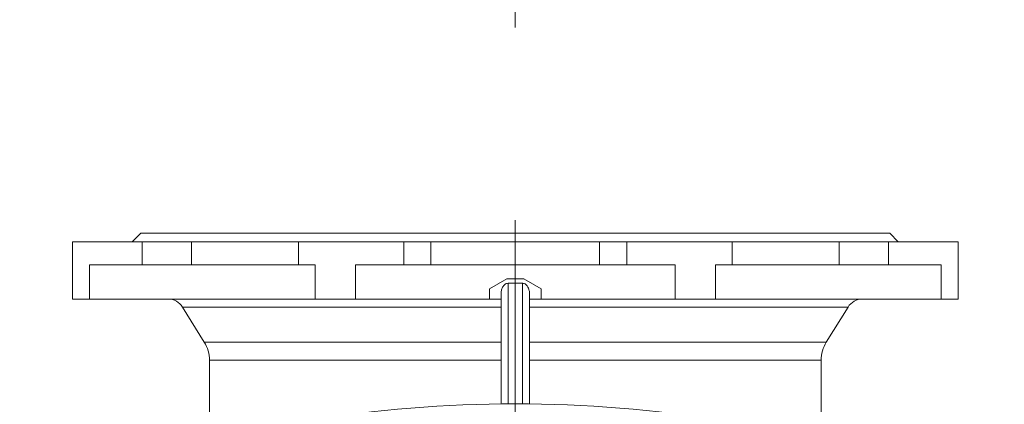
# Model space of a CAD drawing. Units: millimetres. Extents: x 63 to 776, y 61 to 1165.
# Drawn here: x 63 to 407, y 297 to 431 of the extents above; entities that cross this region are included whole.
import ezdxf

# ---------------------------------------------------------------- set-up
doc = ezdxf.new("R2010")
doc.units = ezdxf.units.MM

# ---------------------------------------------------------------- blocks, each defined once
blk = doc.blocks.new('SW_CENTERMARKSYMBOL_0')
at = {"color": 0, "linetype": 'Continuous', "lineweight": 0}
blk.add_line((0, -5), (0, -169.51), dxfattribs=at)
blk = doc.blocks.new('SW_CENTERMARKSYMBOL_2')
at = {"color": 0, "linetype": 'Continuous', "lineweight": 0}
for p, q in [((0, 5), (0, 150.52)), ((-5, 0), (-173.4, 0)), ((0, 0), (-2.5, 0)), ((0, 0), (0, 2.5)), ((0, 0), (0, -2.5)), ((0, 0), (2.5, 0)), ((5, 0), (171.08, 0)), ((0, -5), (0, -149.35))]:
    blk.add_line(p, q, dxfattribs=at)

msp = doc.modelspace()

# ---------------------------------------------------------------- linework, layer by layer
at = {"color": 7, "linetype": 'Continuous', "lineweight": 15}
for p, q in [((105.33, 356.45), (102.33, 353.45)), ((105.33, 356.45), (367.33, 356.45)), ((370.33, 353.45), (367.33, 356.45)), ((81.44, 353.45), (81.44, 345.45)), ((81.44, 353.45), (105.77, 353.45)), ((105.77, 345.45), (105.77, 353.45)), ((105.77, 353.45), (123.04, 353.45)), ((160.46, 353.45), (123.04, 353.45)), ((123.04, 345.45), (123.04, 353.45)), ((160.46, 353.45), (160.46, 345.45)), ((160.46, 353.45), (197.33, 353.45)), ((197.33, 345.45), (197.33, 353.45)), ((197.33, 353.45), (206.83, 353.45)), ((206.83, 345.45), (206.83, 353.45)), ((265.83, 353.45), (206.83, 353.45)), ((265.83, 345.45), (265.83, 353.45)), ((275.33, 353.45), (265.83, 353.45)), ((275.33, 345.45), (275.33, 353.45)), ((312.2, 353.45), (275.33, 353.45)), ((312.2, 345.45), (312.2, 353.45)), ((349.62, 353.45), (312.2, 353.45)), ((349.62, 345.45), (349.62, 353.45)), ((366.89, 353.45), (349.62, 353.45)), ((366.89, 345.45), (366.89, 353.45)), ((391.22, 353.45), (366.89, 353.45)), ((391.22, 345.45), (391.22, 353.45)), ((81.44, 333.45), (81.44, 345.45)), ((87.3, 333.45), (87.3, 345.45)), ((87.3, 345.45), (166.32, 345.45)), ((166.32, 333.45), (166.32, 345.45)), ((180.46, 333.45), (180.46, 345.45)), ((292.2, 345.45), (180.46, 345.45)), ((292.2, 333.45), (292.2, 345.45)), ((306.34, 333.45), (306.34, 345.45)), ((385.36, 345.45), (306.34, 345.45)), ((385.36, 333.45), (385.36, 345.45)), ((391.22, 333.45), (391.22, 345.45)), ((233.33, 340.45), (227.33, 336.98)), ((239.33, 340.45), (233.33, 340.45)), ((233.83, 338.95), (238.83, 338.95)), ((245.33, 336.98), (239.33, 340.45)), ((227.33, 336.98), (227.33, 333.45)), ((231.33, 296.73), (231.33, 335.18)), ((241.33, 335.18), (241.33, 296.73)), ((245.33, 333.45), (245.33, 336.98)), ((81.44, 333.45), (87.3, 333.45)), ((87.3, 333.45), (166.32, 333.45)), ((166.32, 333.45), (180.46, 333.45)), ((227.33, 333.45), (180.46, 333.45)), ((231.33, 333.45), (227.33, 333.45)), ((245.33, 333.45), (241.33, 333.45)), ((292.2, 333.45), (245.33, 333.45)), ((306.34, 333.45), (292.2, 333.45)), ((385.36, 333.45), (306.34, 333.45)), ((391.22, 333.45), (385.36, 333.45)), ((119.93, 330.61), (127.53, 318.35)), ((345.13, 318.35), (352.73, 330.61)), ((129.33, 312.03), (129.33, 283.86)), ((343.33, 283.86), (343.33, 312.03))]:
    msp.add_line(p, q, dxfattribs=at)
at = {"color": 8, "linetype": 'Continuous', "lineweight": 15}
for p, q in [((233.83, 338.95), (233.83, 296.75)), ((238.83, 296.75), (238.83, 338.95)), ((119.93, 330.61), (231.33, 330.61)), ((241.33, 330.61), (352.73, 330.61)), ((231.33, 318.35), (127.53, 318.35)), ((241.33, 318.35), (345.13, 318.35)), ((129.33, 312.03), (231.33, 312.03)), ((343.33, 312.03), (241.33, 312.03))]:
    msp.add_line(p, q, dxfattribs=at)
at = {"color": 7, "linetype": 'Continuous', "lineweight": 15}
for centre, radius, start, end in [((114.83, 327.45), 6, 31.7999, 90), ((357.83, 327.45), 6, 90, 148.2001), ((117.33, 312.03), 12, 0, 31.7999), ((355.33, 312.03), 12, 148.2001, 180), ((236.33, -153.55), 450.31, 71.2709, 108.7291), ((236.33, -153.55), 450.31, 71.2709, 108.7291)]:
    msp.add_arc(centre, radius, start, end, dxfattribs=at)
for points, knots in [([(233.83, 338.95), (233.62, 338.95), (233.41, 338.91), (233.02, 338.76), (232.84, 338.65), (232.52, 338.4), (232.37, 338.25), (232.11, 337.93), (231.99, 337.75), (231.8, 337.39), (231.71, 337.2), (231.57, 336.81), (231.51, 336.61), (231.37, 336.01), (231.33, 335.59), (231.33, 335.18)], [0, 0, 0, 0, 0.125, 0.125, 0.25, 0.25, 0.375, 0.375, 0.5, 0.5, 0.625, 0.625, 0.75, 0.75, 1, 1, 1, 1]), ([(241.33, 335.18), (241.33, 335.59), (241.29, 336), (241.1, 336.81), (240.96, 337.2), (240.67, 337.75), (240.55, 337.93), (240.29, 338.25), (240.14, 338.4), (239.82, 338.65), (239.63, 338.76), (239.34, 338.87), (239.24, 338.9), (239.04, 338.94), (238.93, 338.95), (238.83, 338.95)], [0, 0, 0, 0, 0.25, 0.25, 0.5, 0.5, 0.625, 0.625, 0.75, 0.75, 0.875, 0.875, 0.9375, 0.9375, 1, 1, 1, 1])]:
    msp.add_open_spline(points, degree=3, knots=knots, dxfattribs=at)

# ---------------------------------------------------------------- block references
at = {"color": 7, "linetype": 'Continuous', "lineweight": 0}
for name, p in [('SW_CENTERMARKSYMBOL_0', (236.33, 597.95)), ('SW_CENTERMARKSYMBOL_2', (236.33, 210.45))]:
    msp.add_blockref(name, p, dxfattribs=at)

doc.saveas('drawing.dxf')
